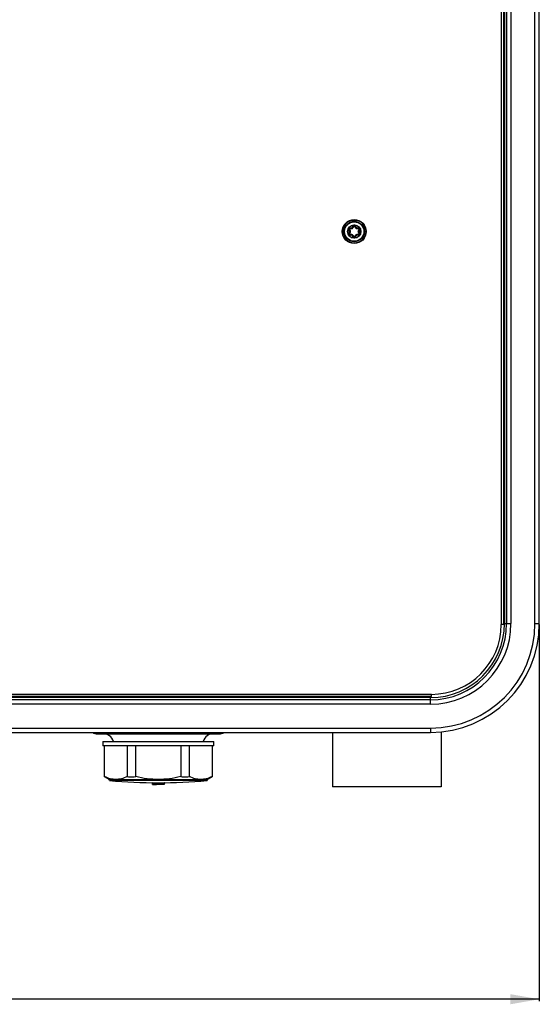
# Model space of a CAD drawing. Units: millimetres. Extents: x 0 to 3960, y 0 to 2800.
# Drawn here: x 958 to 1196, y 1710 to 2162 of the extents above; entities that cross this region are included whole.
import ezdxf
from ezdxf.enums import TextEntityAlignment as Align

# ---------------------------------------------------------------- set-up
doc = ezdxf.new("R2010")
doc.units = ezdxf.units.MM
doc.header["$LTSCALE"] = 217.8
doc.layers.get('0').update_dxf_attribs({"linetype": 'CONTINUOUS'})
for name, color, linetype in [('A0019010_BL11', 7, 'CONTINUOUS'), ('A1040054_BL3', 7, 'CONTINUOUS'), ('A1040120_BL9', 7, 'CONTINUOUS'), ('A1040385_BL18', 7, 'CONTINUOUS'), ('A1043091_BL8', 7, 'CONTINUOUS'), ('G6000683_BL7', 7, 'CONTINUOUS')]:
    doc.layers.add(name, color=color, linetype=linetype)
doc.styles.get("Standard").update_dxf_attribs({"font": 'arial.ttf'})
doc.dimstyles.new('DIMSTYLE_1', dxfattribs={"dimtxt": 16.666667, "dimasz": 13.333333, "dimexe": 0.125, "dimexo": 0.0625, "dimtad": 1, "dimdec": 3, "dimdsep": 46, "dimtxsty": 'Standard', "dimblk": '_FILLED', "dimblk1": '_FILLED', "dimblk2": '_FILLED', "dimcen": 0.09, "dimadec": 3, "dimazin": 2, "dimtp": 0.001, "dimtm": 0.001, "dimtfac": 1, "dimtdec": 3, "dimtofl": 0, "dimtmove": 0, "dimatfit": 3, "dimldrblk": '_FILLED', "dimfxl": 0, "dimtolj": 1, "dimarcsym": 0})

# ---------------------------------------------------------------- blocks, each defined once
blk = doc.blocks.new('_FILLED')
at = {"color": 0, "linetype": 'ByBlock'}
blk.add_solid([(0, 0), (-1, 0.175), (-1, -0.175)], dxfattribs=at)
blk = doc.blocks.new('*D3')
at = {"color": 2, "linetype": 'Continuous'}
for p, q in [((496.19, 1884.32), (496.19, 1711.42)), ((1196.19, 1884.32), (1196.19, 1711.42)), ((496.19, 1712.25), (846.19, 1712.25)), ((1196.19, 1712.25), (846.19, 1712.25))]:
    blk.add_line(p, q, dxfattribs=at)
at = {"color": 2, "linetype": 'Continuous', "xscale": 13.3333333333, "yscale": 13.3333333333, "zscale": 13.3333333333, "rotation": 180}
blk.add_blockref('_FILLED', (496.19, 1712.25), dxfattribs=at)
at = {"color": 2, "linetype": 'Continuous', "xscale": 13.3333333333, "yscale": 13.3333333333, "zscale": 13.3333333333}
blk.add_blockref('_FILLED', (1196.19, 1712.25), dxfattribs=at)
at = {"color": 2, "linetype": 'Continuous', "width": 1.00001}
blk.add_text('700', height=16.667, dxfattribs=at).set_placement((826.77, 1716.42), (865.61, 1716.42), align=Align.FIT)
blk = doc.blocks.new('G6000683_BL7', base_point=(1942.01, 1531.41))
at = {"layer": 'G6000683_BL7', "color": 7, "linetype": 'Continuous'}
for p, q in [((1018.19, 1811.26), (1018.2, 1811.27)), ((1018.19, 1811.26), (1018.19, 1811.24)), ((1018.22, 1811.25), (1018.19, 1811.24)), ((1018.19, 1811.24), (1018.2, 1811.24)), ((1018.19, 1811.24), (1018.19, 1811.24)), ((1018.19, 1811.24), (1018.19, 1811.24)), ((1018.7, 1811.56), (1018.2, 1811.27)), ((1018.2, 1811.27), (1018.21, 1811.27)), ((1018.2, 1811.24), (1018.69, 1810.95)), ((1018.27, 1811.26), (1018.22, 1811.25)), ((1018.48, 1811.67), (1018.69, 1811.55)), ((1018.69, 1810.95), (1018.49, 1810.84)), ((1023.89, 1810.84), (1018.49, 1810.84)), ((1018.49, 1810.84), (1018.49, 1810.84)), ((1018.7, 1810.96), (1018.69, 1810.95)), ((1019.5, 1810.89), (1019.94, 1810.9)), ((1019.62, 1811.36), (1020.12, 1811.38)), ((1020.19, 1811.36), (1019.69, 1811.34)), ((1019.94, 1810.9), (1020.43, 1810.92)), ((1020.12, 1811.38), (1020.65, 1811.4)), ((1020.59, 1811.08), (1020.13, 1811.06)), ((1021.82, 1811.13), (1020.59, 1811.08)), ((1021.76, 1810.95), (1022.52, 1810.96)), ((1022.28, 1811.15), (1021.82, 1811.13)), ((1022.02, 1811.44), (1022.53, 1811.46)), ((1022.57, 1811.44), (1022.07, 1811.42)), ((1022.52, 1810.96), (1022.97, 1810.97)), ((1023.69, 1811.25), (1024.19, 1811.54)), ((1024.08, 1811.03), (1023.7, 1811.25)), ((1023.89, 1810.84), (1024.08, 1811.03)), ((1024.19, 1811.57), (1024.01, 1811.67)), ((1024.08, 1811.03), (1024.08, 1811.03)), ((1024.14, 1811.55), (1024.18, 1811.55)), ((1024.18, 1811.55), (1024.19, 1811.56)), ((1024.19, 1811.54), (1024.18, 1811.53)), ((1024.19, 1811.57), (1024.19, 1811.56)), ((1024.19, 1811.54), (1024.19, 1811.56)), ((1024.19, 1811.54), (1024.19, 1811.54))]:
    blk.add_line(p, q, dxfattribs=at)
for points in [[(1018.21, 1811.27), (1018.24, 1811.28), (1018.31, 1811.29), (1018.4, 1811.3), (1018.51, 1811.31), (1018.65, 1811.32), (1018.81, 1811.33), (1018.98, 1811.33), (1019.18, 1811.34), (1019.39, 1811.35), (1019.62, 1811.36)], [(1019.69, 1811.34), (1019.46, 1811.33), (1019.24, 1811.32), (1019.04, 1811.31), (1018.86, 1811.31), (1018.7, 1811.3), (1018.56, 1811.29), (1018.44, 1811.28), (1018.34, 1811.27), (1018.27, 1811.26)], [(1018.49, 1810.84), (1018.51, 1810.85), (1018.55, 1810.85), (1018.62, 1810.86), (1018.71, 1810.86), (1018.83, 1810.87), (1018.97, 1810.88), (1019.13, 1810.88), (1019.31, 1810.89), (1019.5, 1810.89)], [(1020.13, 1811.06), (1019.91, 1811.05), (1019.7, 1811.04), (1019.51, 1811.03), (1019.34, 1811.02), (1019.18, 1811.01), (1019.04, 1811), (1018.93, 1810.99), (1018.83, 1810.98), (1018.76, 1810.97), (1018.72, 1810.97), (1018.7, 1810.96)], [(1022.07, 1811.42), (1021.26, 1811.39), (1020.19, 1811.36)], [(1020.43, 1810.92), (1021.22, 1810.93), (1021.76, 1810.95)], [(1020.65, 1811.4), (1021.2, 1811.41), (1022.02, 1811.44)], [(1023.69, 1811.25), (1023.67, 1811.24), (1023.63, 1811.23), (1023.56, 1811.22), (1023.47, 1811.21), (1023.35, 1811.2), (1023.22, 1811.19), (1023.06, 1811.18), (1022.89, 1811.17), (1022.7, 1811.16), (1022.5, 1811.15), (1022.28, 1811.15)], [(1022.53, 1811.46), (1022.78, 1811.47), (1023, 1811.48), (1023.22, 1811.48), (1023.41, 1811.49), (1023.59, 1811.5), (1023.74, 1811.51), (1023.88, 1811.52), (1023.99, 1811.53), (1024.08, 1811.54), (1024.14, 1811.55)], [(1024.18, 1811.53), (1024.14, 1811.52), (1024.08, 1811.51), (1023.99, 1811.51), (1023.88, 1811.5), (1023.75, 1811.49), (1023.6, 1811.48), (1023.43, 1811.47), (1023.24, 1811.46), (1023.03, 1811.45), (1022.81, 1811.45), (1022.57, 1811.44)], [(1022.97, 1810.97), (1023.18, 1810.98), (1023.37, 1810.99), (1023.54, 1810.99), (1023.69, 1811), (1023.81, 1811), (1023.91, 1811.01), (1023.99, 1811.01), (1024.05, 1811.02), (1024.07, 1811.03), (1024.08, 1811.03)]]:
    blk.add_lwpolyline(points, dxfattribs=at)
blk = doc.blocks.new('A1043091_BL8', base_point=(1942.01, 1529.46))
at = {"layer": 'A1043091_BL8', "color": 7, "linetype": 'Continuous'}
for p, q in [((995.69, 1830.64), (1046.69, 1830.64)), ((995.69, 1830.64), (995.69, 1828.64)), ((1046.69, 1828.64), (995.69, 1828.64)), ((996.51, 1814.4), (996.51, 1828.64)), ((1006.9, 1828.64), (1006.9, 1814.46)), ((1010.81, 1814.46), (1010.81, 1828.64)), ((1031.57, 1828.64), (1031.57, 1814.46)), ((1035.48, 1814.46), (1035.48, 1828.64)), ((1045.87, 1828.64), (1045.87, 1814.4)), ((1046.69, 1828.64), (1046.69, 1830.64)), ((998.69, 1813.14), (996.51, 1814.4)), ((998.69, 1813.14), (1043.69, 1813.14)), ((998.78, 1812.64), (998.69, 1813.14)), ((1043.69, 1813.14), (1043.6, 1812.64)), ((1043.69, 1813.14), (1045.87, 1814.4)), ((1043.6, 1812.64), (998.78, 1812.64))]:
    blk.add_line(p, q, dxfattribs=at)
for points in [[(1001.7, 1813.14), (1001.07, 1813.16), (1000.43, 1813.22), (999.78, 1813.33), (999.13, 1813.48), (998.49, 1813.66), (997.86, 1813.88), (997.19, 1814.15), (996.51, 1814.46)], [(1006.9, 1814.46), (1006.22, 1814.15), (1005.55, 1813.88), (1004.92, 1813.66), (1004.28, 1813.48), (1003.63, 1813.33), (1002.98, 1813.22), (1002.34, 1813.16), (1001.7, 1813.14)], [(1006.9, 1814.46), (1007.55, 1814.42), (1008.2, 1814.4), (1008.85, 1814.4), (1009.5, 1814.4), (1010.16, 1814.42), (1010.81, 1814.46)], [(1021.19, 1813.14), (1019.92, 1813.16), (1018.63, 1813.22), (1017.33, 1813.33), (1016.03, 1813.48), (1014.77, 1813.66), (1013.49, 1813.88), (1012.17, 1814.15), (1010.81, 1814.46)], [(1031.57, 1814.46), (1030.21, 1814.15), (1028.89, 1813.88), (1027.61, 1813.66), (1026.35, 1813.48), (1025.05, 1813.33), (1023.75, 1813.22), (1022.46, 1813.16), (1021.19, 1813.14)], [(1031.57, 1814.46), (1032.23, 1814.42), (1032.88, 1814.4), (1033.53, 1814.4), (1034.18, 1814.4), (1034.83, 1814.42), (1035.48, 1814.46)], [(1040.68, 1813.14), (1040.04, 1813.16), (1039.4, 1813.22), (1038.75, 1813.33), (1038.1, 1813.48), (1037.46, 1813.66), (1036.83, 1813.88), (1036.16, 1814.15), (1035.48, 1814.46)], [(1045.87, 1814.46), (1045.19, 1814.15), (1044.53, 1813.88), (1043.89, 1813.66), (1043.25, 1813.48), (1042.6, 1813.33), (1041.95, 1813.22), (1041.31, 1813.16), (1040.68, 1813.14)]]:
    blk.add_lwpolyline(points, dxfattribs=at)
blk.add_arc((1021.19, 2063.29), 251.65, 264.8904, 275.1096, dxfattribs=at)
blk = doc.blocks.new('A1040120_BL9', base_point=(846.19, 2174.74))
at = {"layer": 'A1040120_BL9', "color": 7, "linetype": 'Continuous'}
for p, q in [((1178.69, 2465.24), (1178.69, 1884.24)), ((1179.69, 2465.24), (1179.69, 1884.24)), ((1179.69, 1884.24), (1178.69, 1884.24)), ((1146.69, 1852.24), (545.69, 1852.24)), ((1146.69, 1851.24), (545.69, 1851.24)), ((1146.69, 1851.24), (1146.69, 1852.24))]:
    blk.add_line(p, q, dxfattribs=at)
blk.add_arc((1146.69, 1884.24), 32, 270, 360, dxfattribs=at)
blk = doc.blocks.new('A0019010_BL11', base_point=(1942.01, 1530.26))
at = {"layer": 'A0019010_BL11', "color": 7, "linetype": 'Continuous'}
blk.add_line((993.19, 1834.14), (1049.19, 1834.14), dxfattribs=at)
for centre, radius, start, end in [((993.19, 1838.14), 4, 238.2215, 270), ((995.79, 1829.14), 5, 17.4594, 90), ((1046.59, 1829.14), 5, 90, 162.5406), ((1049.19, 1838.14), 4, 270, 301.7785)]:
    blk.add_arc(centre, radius, start, end, dxfattribs=at)
blk = doc.blocks.new('A1040385_BL18', base_point=(1942.01, 1467.13))
at = {"layer": 'A1040385_BL18', "color": 7, "linetype": 'Continuous'}
for p, q in [((1109.07, 2066.46), (1110.02, 2066.49)), ((1109.08, 2066.06), (1109.07, 2066.46)), ((1109.07, 2066.26), (1110.02, 2066.29)), ((1109.08, 2066.06), (1110.03, 2066.09)), ((1110.03, 2066.09), (1110.02, 2066.49)), ((1110.26, 2066.63), (1110.77, 2067.44)), ((1110.6, 2066.42), (1110.26, 2066.63)), ((1110.43, 2066.53), (1110.94, 2067.33)), ((1110.6, 2066.42), (1111.11, 2067.23)), ((1111.11, 2067.23), (1110.77, 2067.44)), ((1111.28, 2067.23), (1111.61, 2067.44)), ((1111.28, 2067.23), (1111.78, 2066.42)), ((1111.44, 2067.33), (1111.95, 2066.53)), ((1111.61, 2067.44), (1112.12, 2066.63)), ((1111.78, 2066.42), (1112.12, 2066.63)), ((1112.35, 2066.09), (1112.36, 2066.49)), ((1112.35, 2066.09), (1113.3, 2066.06)), ((1112.36, 2066.49), (1113.32, 2066.46)), ((1112.36, 2066.29), (1113.31, 2066.26)), ((1113.3, 2066.06), (1113.32, 2066.46)), ((1108.64, 2065.72), (1108.99, 2065.91)), ((1109.09, 2064.88), (1108.64, 2065.72)), ((1108.64, 2063.76), (1109.09, 2064.6)), ((1108.99, 2063.57), (1108.64, 2063.76)), ((1109.27, 2064.98), (1108.82, 2065.82)), ((1108.82, 2063.66), (1109.27, 2064.51)), ((1109.44, 2065.07), (1108.99, 2065.91)), ((1108.99, 2063.57), (1109.44, 2064.41)), ((1109.07, 2063.02), (1109.08, 2063.42)), ((1110.02, 2063.19), (1109.07, 2063.22)), ((1110.02, 2062.99), (1109.07, 2063.02)), ((1110.03, 2063.39), (1109.08, 2063.42)), ((1109.09, 2064.88), (1109.44, 2065.07)), ((1109.44, 2064.41), (1109.09, 2064.6)), ((1110.02, 2062.99), (1110.03, 2063.39)), ((1110.26, 2062.85), (1110.6, 2063.06)), ((1110.77, 2062.04), (1110.26, 2062.85)), ((1110.94, 2062.15), (1110.43, 2062.96)), ((1111.11, 2062.25), (1110.6, 2063.06)), ((1110.77, 2062.04), (1111.11, 2062.25)), ((1111.78, 2063.06), (1111.28, 2062.25)), ((1111.61, 2062.04), (1111.28, 2062.25)), ((1111.95, 2062.96), (1111.44, 2062.15)), ((1112.12, 2062.85), (1111.61, 2062.04)), ((1112.12, 2062.85), (1111.78, 2063.06)), ((1113.3, 2063.42), (1112.35, 2063.39)), ((1112.36, 2062.99), (1112.35, 2063.39)), ((1113.31, 2063.22), (1112.36, 2063.19)), ((1113.32, 2063.02), (1112.36, 2062.99)), ((1113.39, 2065.91), (1112.94, 2065.07)), ((1113.29, 2064.88), (1112.94, 2065.07)), ((1112.94, 2064.41), (1113.29, 2064.6)), ((1112.94, 2064.41), (1113.39, 2063.57)), ((1113.56, 2065.82), (1113.12, 2064.98)), ((1113.12, 2064.51), (1113.56, 2063.66)), ((1113.74, 2065.72), (1113.29, 2064.88)), ((1113.29, 2064.6), (1113.74, 2063.76)), ((1113.32, 2063.02), (1113.3, 2063.42)), ((1113.74, 2065.72), (1113.39, 2065.91)), ((1113.39, 2063.57), (1113.74, 2063.76))]:
    blk.add_line(p, q, dxfattribs=at)
for points in [[(1108.79, 2066.36), (1108.74, 2066.31), (1108.7, 2066.26), (1108.66, 2066.2), (1108.63, 2066.14), (1108.61, 2066.07), (1108.59, 2066.01)], [(1111.39, 2067.63), (1111.32, 2067.65), (1111.26, 2067.66), (1111.19, 2067.66), (1111.12, 2067.66), (1111.06, 2067.65), (1110.99, 2067.63)], [(1113.79, 2066.01), (1113.77, 2066.08), (1113.75, 2066.14), (1113.72, 2066.2), (1113.68, 2066.26), (1113.64, 2066.31), (1113.59, 2066.36)], [(1108.67, 2063.28), (1108.66, 2063.29), (1108.65, 2063.31), (1108.64, 2063.33), (1108.63, 2063.35), (1108.62, 2063.37), (1108.61, 2063.39), (1108.61, 2063.41), (1108.6, 2063.43), (1108.59, 2063.45), (1108.59, 2063.47)], [(1108.79, 2063.12), (1108.77, 2063.14), (1108.76, 2063.15), (1108.75, 2063.16), (1108.73, 2063.18), (1108.72, 2063.19), (1108.71, 2063.21), (1108.7, 2063.23), (1108.69, 2063.24), (1108.68, 2063.26), (1108.67, 2063.28)], [(1110.99, 2061.85), (1111.04, 2061.84), (1111.09, 2061.83), (1111.14, 2061.82), (1111.19, 2061.82)], [(1111.19, 2061.82), (1111.24, 2061.82), (1111.29, 2061.83), (1111.34, 2061.84), (1111.39, 2061.85)], [(1113.6, 2063.12), (1113.64, 2063.17), (1113.68, 2063.22), (1113.72, 2063.28), (1113.75, 2063.35), (1113.78, 2063.41), (1113.79, 2063.47)]]:
    blk.add_lwpolyline(points, dxfattribs=at)
for radius in [5.5, 5.3, 4.65, 4.46, 3.08]:
    blk.add_circle((1111.19, 2064.74), radius, dxfattribs=at)
for centre, radius, start, end in [((1109.08, 2065.96), 0.3, 91.9848, 208.0152), ((1111.19, 2064.74), 2.9, 93.9656, 146.0344), ((1109.08, 2065.96), 0.5, 91.9848, 126.3643), ((1110.01, 2066.79), 0.3, 271.9848, 328.0152), ((1110.01, 2066.79), 0.5, 271.9848, 328.0152), ((1110.01, 2066.79), 0.7, 271.9848, 328.0152), ((1111.19, 2067.17), 0.5, 113.6357, 148.0152), ((1111.19, 2067.17), 0.3, 31.9848, 148.0152), ((1111.19, 2067.17), 0.1, 31.9848, 148.0152), ((1111.19, 2064.74), 2.9, 33.9656, 86.0344), ((1111.19, 2067.17), 0.5, 31.9848, 66.3643), ((1112.37, 2066.79), 0.7, 211.9848, 268.0152), ((1112.37, 2066.79), 0.5, 211.9848, 268.0152), ((1112.37, 2066.79), 0.3, 211.9848, 268.0152), ((1113.3, 2065.96), 0.3, 331.9848, 88.0152), ((1113.3, 2065.96), 0.5, 53.6357, 88.0152), ((1111.19, 2064.74), 2.9, 153.9674, 206.0344), ((1109.08, 2065.96), 0.5, 173.6478, 208.0152), ((1109.08, 2063.52), 0.5, 151.9848, 186.3643), ((1109.08, 2063.52), 0.3, 151.9848, 268.0152), ((1109.08, 2063.52), 0.5, 233.6357, 268.0152), ((1111.19, 2064.74), 2.9, 213.9656, 266.0344), ((1109.08, 2065.96), 0.1, 91.9848, 208.0152), ((1109.08, 2063.52), 0.1, 151.9848, 268.0152), ((1108.82, 2064.74), 0.3, 331.9848, 28.0152), ((1108.82, 2064.74), 0.5, 331.9848, 28.0152), ((1108.82, 2064.74), 0.7, 331.9848, 28.0152), ((1110.01, 2062.69), 0.5, 31.9848, 88.0152), ((1110.01, 2062.69), 0.3, 31.9848, 88.0152), ((1110.01, 2062.69), 0.7, 31.9848, 88.0152), ((1111.19, 2062.31), 0.5, 211.9848, 246.3643), ((1111.19, 2062.31), 0.3, 211.9848, 328.0152), ((1111.19, 2062.31), 0.1, 211.9848, 328.0152), ((1111.19, 2064.74), 2.9, 273.9656, 326.0344), ((1111.19, 2062.31), 0.5, 293.6357, 328.0152), ((1112.37, 2062.69), 0.7, 91.9848, 148.0152), ((1112.37, 2062.69), 0.5, 91.9848, 148.0152), ((1112.37, 2062.69), 0.3, 91.9848, 148.0152), ((1113.56, 2064.74), 0.7, 151.9848, 208.0152), ((1113.56, 2064.74), 0.5, 151.9848, 208.0152), ((1113.56, 2064.74), 0.3, 151.9848, 208.0152), ((1113.3, 2065.96), 0.1, 331.9848, 88.0152), ((1113.3, 2063.52), 0.1, 271.9848, 28.0152), ((1113.3, 2063.52), 0.3, 271.9848, 28.0152), ((1113.3, 2063.52), 0.5, 271.9848, 306.3643), ((1113.3, 2065.96), 0.5, 331.9848, 6.3643), ((1113.3, 2063.52), 0.5, 353.6478, 28.0152), ((1111.19, 2064.74), 2.9, 333.9674, 26.0344)]:
    blk.add_arc(centre, radius, start, end, dxfattribs=at)
blk = doc.blocks.new('A1040054_BL3', base_point=(1906.514, 1659.5557))
at = {"layer": 'A1040054_BL3', "color": 7, "linetype": 'Continuous'}
for p, q in [((1180.1905, 2464.7407), (1180.1905, 1884.7407)), ((1181.1905, 2464.7407), (1181.1905, 1884.7407)), ((1183.1905, 2464.7407), (1183.1905, 1884.7407)), ((1194.1905, 1884.7407), (1194.1905, 2464.7407)), ((1196.1905, 1884.7407), (1196.1905, 2464.7407)), ((1180.1905, 1884.7407), (1183.1905, 1884.7407)), ((1194.1905, 1884.7407), (1196.1905, 1884.7407)), ((1146.1905, 1850.7407), (546.1905, 1850.7407)), ((1146.1905, 1849.7407), (546.1905, 1849.7407)), ((1146.1905, 1847.7407), (1146.1905, 1850.7407)), ((1146.1905, 1847.7407), (546.1905, 1847.7407)), ((546.1905, 1836.7407), (1146.1905, 1836.7407)), ((1146.1905, 1836.7407), (1146.1905, 1834.7407)), ((546.1905, 1834.7407), (1146.1905, 1834.7407)), ((1101.1905, 1834.7407), (1101.1905, 1809.7407)), ((1151.1905, 1834.9913), (1151.1905, 1809.7407)), ((1151.1905, 1809.7407), (1101.1905, 1809.7407))]:
    blk.add_line(p, q, dxfattribs=at)
for radius in [50, 48, 37, 35, 34]:
    blk.add_arc((1146.1905, 1884.7407), radius, 270, 360, dxfattribs=at)
at = {"layer": 'A1040054_BL3', "color": 2, "linetype": 'Continuous'}
dim = blk.add_linear_dim(base=(1196.1905, 1712.2522), p1=(496.1905, 1884.3865), p2=(1196.1905, 1884.3865), dimstyle='DIMSTYLE_1', dxfattribs=at)
dim.commit()
dim.dimension.update_dxf_attribs({"geometry": '*D3', "text_midpoint": (846.1941, 1712.2522), "dimtype": 160})

msp = doc.modelspace()

# ---------------------------------------------------------------- block references
at = {"layer": 'A0019010_BL11'}
msp.add_blockref('A0019010_BL11', (1942.01, 1530.26), dxfattribs=at)
at = {"layer": 'A1040054_BL3'}
msp.add_blockref('A1040054_BL3', (1906.51, 1659.56), dxfattribs=at)
at = {"layer": 'A1040120_BL9'}
msp.add_blockref('A1040120_BL9', (846.19, 2174.74), dxfattribs=at)
at = {"layer": 'A1040385_BL18'}
msp.add_blockref('A1040385_BL18', (1942.01, 1467.13), dxfattribs=at)
at = {"layer": 'A1043091_BL8'}
msp.add_blockref('A1043091_BL8', (1942.01, 1529.46), dxfattribs=at)
at = {"layer": 'G6000683_BL7'}
msp.add_blockref('G6000683_BL7', (1942.01, 1531.41), dxfattribs=at)

doc.saveas('drawing.dxf')
